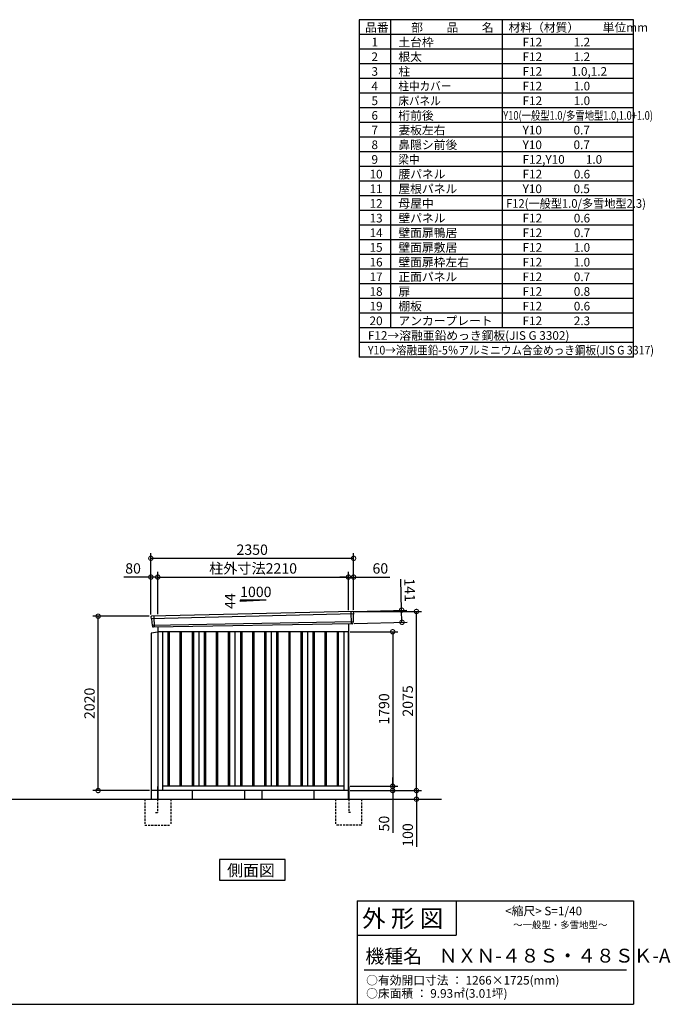
# Model space of a CAD drawing. Extents: x 140 to 16735, y 0 to 11410.
# Drawn here: x 9194 to 16735, y 0 to 11410 of the extents above; entities that cross this region are included whole.
import ezdxf

# ---------------------------------------------------------------- set-up
doc = ezdxf.new("R2010")
doc.units = 0
doc.header["$LTSCALE"] = 20
doc.header["$PDMODE"] = 3
doc.header["$PDSIZE"] = 2
doc.linetypes.add('HIDDEN', pattern=[0.375, 0.25, -0.125])
doc.layers.get('0').update_dxf_attribs({"linetype": 'CONTINUOUS'})
doc.layers.get('DEFPOINTS').update_dxf_attribs({"linetype": 'CONTINUOUS'})
for name, color, linetype in [('仕様書枠', 230, 'CONTINUOUS'), ('寸法', 4, 'CONTINUOUS'), ('文字', 7, 'CONTINUOUS'), ('破線', 2, 'HIDDEN'), ('細線', 5, 'CONTINUOUS'), ('部品1', 7, 'CONTINUOUS'), ('Ｇ．Ｌ', 30, 'CONTINUOUS')]:
    doc.layers.add(name, color=color, linetype=linetype)
doc.styles.add('STYLE1', font='isocp.shx', dxfattribs={"bigfont": 'bigfont.shx'})
doc.styles.add('STYLE2', font='txt')
doc.dimstyles.new('INABA_S40G', dxfattribs={"dimscale": 40, "dimtxt": 3, "dimasz": 2.5, "dimexe": 1.5, "dimexo": 0.5, "dimgap": 1, "dimtad": 3, "dimdec": 1, "dimdsep": 46, "dimtxsty": 'STYLE1', "dimblk1": 'DOTSMALL', "dimblk2": 'DOTSMALL', "dimsah": 1, "dimcen": 0, "dimclrt": 7, "dimadec": 0, "dimazin": 0, "dimtfac": 1, "dimtdec": 4, "dimtix": 1, "dimtmove": 0, "dimatfit": 3, "dimldrblk": 'DOTSMALL', "dimfxl": 1, "dimtolj": 1, "dimtzin": 0, "dimarcsym": 0})

# ---------------------------------------------------------------- blocks, each defined once
blk = doc.blocks.new('_DOTSMALL')
at = {"color": 0, "linetype": 'ByBlock', "ltscale": 50, "const_width": 0.5}
blk.add_lwpolyline([(-0.0625, 0, 1), (0.0625, 0, 1)], format="xyb", close=True, dxfattribs=at)
blk = doc.blocks.new('*D1')
at = {"layer": 'DEFPOINTS', "color": 0, "ltscale": 50}
for p in [(10103, 4497), (10714, 4497), (10717, 2477)]:
    blk.add_point(p, dxfattribs=at)
at = {"layer": '寸法', "color": 0, "lineweight": -2, "ltscale": 50}
for p, q in [((10694, 4497), (10043, 4497)), ((10103, 2477), (10103, 4497)), ((10697, 2477), (10043, 2477))]:
    blk.add_line(p, q, dxfattribs=at)
at = {"layer": '寸法', "color": 0, "lineweight": -2, "ltscale": 50, "xscale": 100, "yscale": 100, "zscale": 100}
for p, rotation in [((10103, 4497), 90), ((10103, 2477), 270)]:
    blk.add_blockref('_DOTSMALL', p, dxfattribs=dict(at, rotation=rotation))
at = {"layer": '寸法', "color": 7, "ltscale": 50, "insert": (10003, 3487), "char_height": 120, "attachment_point": 5, "rotation": 90, "style": 'STYLE1'}
blk.add_mtext('\\A1;2020', dxfattribs=at)
blk = doc.blocks.new('*D2')
at = {"layer": 'DEFPOINTS', "color": 0, "ltscale": 50}
for p in [(13004, 2527), (13004, 2477), (13517, 2477)]:
    blk.add_point(p, dxfattribs=at)
at = {"layer": '寸法', "color": 0, "lineweight": -2, "ltscale": 50}
for p, q in [((13517, 2527), (13517, 2627)), ((13024, 2527), (13577, 2527)), ((13517, 2527), (13517, 2477)), ((13024, 2477), (13577, 2477)), ((13517, 2477), (13517, 1987))]:
    blk.add_line(p, q, dxfattribs=at)
at = {"layer": '寸法', "color": 0, "lineweight": -2, "ltscale": 50, "xscale": 100, "yscale": 100, "zscale": 100}
for p, rotation in [((13517, 2527), 270), ((13517, 2477), 90)]:
    blk.add_blockref('_DOTSMALL', p, dxfattribs=dict(at, rotation=rotation))
at = {"layer": '寸法', "color": 7, "ltscale": 50, "insert": (13417, 2094), "char_height": 120, "attachment_point": 5, "rotation": 90, "style": 'STYLE1'}
blk.add_mtext('\\A1;50', dxfattribs=at)
blk = doc.blocks.new('*D3')
at = {"layer": 'DEFPOINTS', "color": 0, "ltscale": 50}
for p in [(13004, 2477), (13689, 2377), (13792, 2377)]:
    blk.add_point(p, dxfattribs=at)
at = {"layer": '寸法', "color": 0, "lineweight": -2, "ltscale": 50}
for p, q in [((13024, 2477), (13852, 2477)), ((13792, 2477), (13792, 2377)), ((13709, 2377), (13852, 2377)), ((13792, 2377), (13792, 1826))]:
    blk.add_line(p, q, dxfattribs=at)
at = {"layer": '寸法', "color": 0, "lineweight": -2, "ltscale": 50, "xscale": 100, "yscale": 100, "zscale": 100}
for p, rotation in [((13792, 2477), 90), ((13792, 2377), 270)]:
    blk.add_blockref('_DOTSMALL', p, dxfattribs=dict(at, rotation=rotation))
at = {"layer": '寸法', "color": 7, "ltscale": 50, "insert": (13692, 1962), "char_height": 120, "attachment_point": 5, "rotation": 90, "style": 'STYLE1'}
blk.add_mtext('\\A1;100', dxfattribs=at)
blk = doc.blocks.new('*D4')
at = {"layer": 'DEFPOINTS', "color": 0, "ltscale": 50}
for p in [(13004, 4317), (13004, 2527), (13517, 2527)]:
    blk.add_point(p, dxfattribs=at)
at = {"layer": '寸法', "color": 0, "lineweight": -2, "ltscale": 50}
for p, q in [((13024, 4317), (13577, 4317)), ((13517, 4317), (13517, 2527)), ((13024, 2527), (13577, 2527))]:
    blk.add_line(p, q, dxfattribs=at)
at = {"layer": '寸法', "color": 0, "lineweight": -2, "ltscale": 50, "xscale": 100, "yscale": 100, "zscale": 100}
for p, rotation in [((13517, 4317), 90), ((13517, 2527), 270)]:
    blk.add_blockref('_DOTSMALL', p, dxfattribs=dict(at, rotation=rotation))
at = {"layer": '寸法', "color": 7, "ltscale": 50, "insert": (13417, 3422), "char_height": 120, "attachment_point": 5, "rotation": 90, "style": 'STYLE1'}
blk.add_mtext('\\A1;1790', dxfattribs=at)
blk = doc.blocks.new('*D8')
at = {"layer": 'DEFPOINTS', "color": 0, "ltscale": 50}
for p in [(10714, 4951), (10714, 4497), (10794, 4499)]:
    blk.add_point(p, dxfattribs=at)
at = {"layer": '寸法', "color": 0, "lineweight": -2, "ltscale": 50}
for p, q in [((10714, 4951), (10402, 4951)), ((10714, 4517), (10714, 5011)), ((10794, 4951), (10714, 4951)), ((10794, 4519), (10794, 5011))]:
    blk.add_line(p, q, dxfattribs=at)
at = {"layer": '寸法', "color": 0, "lineweight": -2, "ltscale": 50, "xscale": 100, "yscale": 100, "zscale": 100, "rotation": 180}
blk.add_blockref('_DOTSMALL', (10714, 4951), dxfattribs=at)
at = {"layer": '寸法', "color": 0, "lineweight": -2, "ltscale": 50, "xscale": 100, "yscale": 100, "zscale": 100}
blk.add_blockref('_DOTSMALL', (10794, 4951), dxfattribs=at)
at = {"layer": '寸法', "color": 7, "ltscale": 50, "insert": (10508, 5051), "char_height": 120, "attachment_point": 5, "style": 'STYLE1'}
blk.add_mtext('\\A1;80', dxfattribs=at)
blk = doc.blocks.new('*D7')
at = {"layer": 'DEFPOINTS', "color": 0, "ltscale": 50}
for p in [(13064, 5168), (10714, 4497), (13064, 4552)]:
    blk.add_point(p, dxfattribs=at)
at = {"layer": '寸法', "color": 0, "lineweight": -2, "ltscale": 50}
for p, q in [((10714, 4517), (10714, 5228)), ((10714, 5168), (13064, 5168)), ((13064, 4572), (13064, 5228))]:
    blk.add_line(p, q, dxfattribs=at)
at = {"layer": '寸法', "color": 0, "lineweight": -2, "ltscale": 50, "xscale": 100, "yscale": 100, "zscale": 100, "rotation": 180}
blk.add_blockref('_DOTSMALL', (10714, 5168), dxfattribs=at)
at = {"layer": '寸法', "color": 0, "lineweight": -2, "ltscale": 50, "xscale": 100, "yscale": 100, "zscale": 100}
blk.add_blockref('_DOTSMALL', (13064, 5168), dxfattribs=at)
at = {"layer": '寸法', "color": 7, "ltscale": 50, "insert": (11889, 5268), "char_height": 120, "attachment_point": 5, "style": 'STYLE1'}
blk.add_mtext('\\A1;2350', dxfattribs=at)
blk = doc.blocks.new('*D5')
at = {"layer": 'DEFPOINTS', "color": 0, "ltscale": 50}
for p in [(13004, 4951), (10794, 4499), (13004, 4548)]:
    blk.add_point(p, dxfattribs=at)
at = {"layer": '寸法', "color": 0, "lineweight": -2, "ltscale": 50}
for p, q in [((10794, 4519), (10794, 5011)), ((10794, 4951), (13004, 4951)), ((13004, 4568), (13004, 5011))]:
    blk.add_line(p, q, dxfattribs=at)
at = {"layer": '寸法', "color": 0, "lineweight": -2, "ltscale": 50, "xscale": 100, "yscale": 100, "zscale": 100, "rotation": 180}
blk.add_blockref('_DOTSMALL', (10794, 4951), dxfattribs=at)
at = {"layer": '寸法', "color": 0, "lineweight": -2, "ltscale": 50, "xscale": 100, "yscale": 100, "zscale": 100}
blk.add_blockref('_DOTSMALL', (13004, 4951), dxfattribs=at)
at = {"layer": '寸法', "color": 7, "ltscale": 50, "insert": (11899, 5051), "char_height": 120, "attachment_point": 5, "style": 'STYLE1'}
blk.add_mtext('\\A1;柱外寸法2210', dxfattribs=at)
blk = doc.blocks.new('*D6')
at = {"layer": 'DEFPOINTS', "color": 0, "ltscale": 50}
for p in [(13064, 4951), (13004, 4548), (13064, 4552)]:
    blk.add_point(p, dxfattribs=at)
at = {"layer": '寸法', "color": 0, "lineweight": -2, "ltscale": 50}
for p, q in [((13004, 4951), (12904, 4951)), ((13004, 4568), (13004, 5011)), ((13004, 4951), (13064, 4951)), ((13064, 4572), (13064, 5011)), ((13064, 4951), (13484, 4951))]:
    blk.add_line(p, q, dxfattribs=at)
at = {"layer": '寸法', "color": 0, "lineweight": -2, "ltscale": 50, "xscale": 100, "yscale": 100, "zscale": 100}
blk.add_blockref('_DOTSMALL', (13004, 4951), dxfattribs=at)
at = {"layer": '寸法', "color": 0, "lineweight": -2, "ltscale": 50, "xscale": 100, "yscale": 100, "zscale": 100, "rotation": 180}
blk.add_blockref('_DOTSMALL', (13064, 4951), dxfattribs=at)
at = {"layer": '寸法', "color": 7, "ltscale": 50, "insert": (13374, 5051), "char_height": 120, "attachment_point": 5, "style": 'STYLE1'}
blk.add_mtext('\\A1;60', dxfattribs=at)
blk = doc.blocks.new('*D9')
at = {"layer": 'DEFPOINTS', "color": 0, "ltscale": 50}
for p in [(13045, 4551), (13049, 4410), (13625, 4427)]:
    blk.add_point(p, dxfattribs=at)
at = {"layer": '寸法', "color": 0, "lineweight": -2, "ltscale": 50}
for p, q in [((13621, 4568), (13611, 4927)), ((13065, 4552), (13681, 4569)), ((13625, 4427), (13621, 4568)), ((13069, 4411), (13685, 4428))]:
    blk.add_line(p, q, dxfattribs=at)
at = {"layer": '寸法', "color": 0, "lineweight": -2, "ltscale": 50, "xscale": 100, "yscale": 100, "zscale": 100}
for p, rotation in [((13621, 4568), 91.64736097436001), ((13625, 4427), 271.64736097436)]:
    blk.add_blockref('_DOTSMALL', p, dxfattribs=dict(at, rotation=rotation))
at = {"layer": '寸法', "color": 7, "ltscale": 50, "insert": (13714, 4800), "char_height": 120, "attachment_point": 5, "rotation": 271.6474, "style": 'STYLE1'}
blk.add_mtext('\\A1;141', dxfattribs=at)
blk = doc.blocks.new('*D10')
at = {"layer": 'DEFPOINTS', "color": 0, "ltscale": 50}
for p in [(13064, 4552), (13792, 4552), (13004, 2477)]:
    blk.add_point(p, dxfattribs=at)
at = {"layer": '寸法', "color": 0, "lineweight": -2, "ltscale": 50}
for p, q in [((13084, 4552), (13852, 4552)), ((13792, 2477), (13792, 4552)), ((13024, 2477), (13852, 2477))]:
    blk.add_line(p, q, dxfattribs=at)
at = {"layer": '寸法', "color": 0, "lineweight": -2, "ltscale": 50, "xscale": 100, "yscale": 100, "zscale": 100}
for p, rotation in [((13792, 4552), 90), ((13792, 2477), 270)]:
    blk.add_blockref('_DOTSMALL', p, dxfattribs=dict(at, rotation=rotation))
at = {"layer": '寸法', "color": 7, "ltscale": 50, "insert": (13692, 3515), "char_height": 120, "attachment_point": 5, "rotation": 90, "style": 'STYLE1'}
blk.add_mtext('\\A1;2075', dxfattribs=at)

msp = doc.modelspace()

# ---------------------------------------------------------------- linework, layer by layer
at = {"layer": '仕様書枠', "ltscale": 50}
for p, q in [((13127.2, 11409.6), (13127.2, 7499.6)), ((16307.2, 11409.6), (13127.2, 11409.6)), ((13490.2, 11409.6), (13490.2, 7839.6)), ((16307.2, 7499.6), (16307.2, 11409.6)), ((14785.2, 11409.6), (14785.2, 7839.6)), ((16307.2, 11239.6), (13127.2, 11239.6)), ((16307.2, 11069.6), (13127.2, 11069.6)), ((16307.2, 10899.6), (13127.2, 10899.6)), ((16307.2, 10729.6), (13127.2, 10729.6)), ((16307.2, 10559.6), (13127.2, 10559.6)), ((16307.2, 10389.6), (13127.2, 10389.6)), ((16307.2, 10219.6), (13127.2, 10219.6)), ((16307.2, 10049.6), (13127.2, 10049.6)), ((16307.2, 9879.6), (13127.2, 9879.6)), ((16307.2, 9709.6), (13127.2, 9709.6)), ((16307.2, 9539.6), (13127.2, 9539.6)), ((16307.2, 9369.6), (13127.2, 9369.6)), ((16307.2, 9199.6), (13127.2, 9199.6)), ((16307.2, 9029.6), (13127.2, 9029.6)), ((16307.2, 8859.6), (13127.2, 8859.6)), ((16307.2, 8689.6), (13127.2, 8689.6)), ((16307.2, 8519.6), (13127.2, 8519.6)), ((16307.2, 8349.6), (13127.2, 8349.6)), ((16307.2, 8179.6), (13127.2, 8179.6)), ((16307.2, 8009.6), (13127.2, 8009.6)), ((16307.2, 7839.6), (13127.2, 7839.6)), ((16307.2, 7669.6), (13127.2, 7669.6)), ((16307.2, 7499.6), (13127.2, 7499.6)), ((13107.2, 1200), (16307.2, 1200)), ((16307.2, 1200), (16307.2, 0)), ((13107.2, 800), (14251.2, 800)), ((140, 0), (16307.2, 0))]:
    msp.add_line(p, q, dxfattribs=at)
at = {"layer": '仕様書枠', "linetype": 'Continuous', "ltscale": 50}
for p, q in [((13107.2, 1200), (13107.2, 0)), ((14251.2, 1200), (14251.2, 800))]:
    msp.add_line(p, q, dxfattribs=at)
at = {"layer": '文字', "color": 7, "ltscale": 50}
msp.add_line((13187.2, 400), (16227.2, 400), dxfattribs=at)
at = {"layer": '破線', "linetype": 'HIDDEN', "ltscale": 5}
for p, q in [((10644.302, 2377.275), (10644.302, 2077.275)), ((10944.302, 2377.275), (10944.302, 2077.275)), ((12854.302, 2377.275), (12854.302, 2077.275)), ((13154.302, 2377.275), (13154.302, 2077.275)), ((10644.302, 2077.275), (10944.302, 2077.275)), ((13154.302, 2077.275), (12854.302, 2077.275))]:
    msp.add_line(p, q, dxfattribs=at)
at = {"layer": '破線', "ltscale": 5}
for p, q in [((10789.302, 2377.275), (10789.302, 2222.275)), ((13009.302, 2377.275), (13009.302, 2222.275)), ((10769.302, 2222.275), (10789.302, 2222.275)), ((13029.302, 2222.275), (13009.302, 2222.275))]:
    msp.add_line(p, q, dxfattribs=at)
at = {"layer": '細線', "ltscale": 50}
for p, q in [((13063.262, 4523.292), (10717.626, 4467.668)), ((10747.302, 4497.242), (10752.049, 4371.496)), ((13031.302, 4549.674), (13036.591, 4409.589)), ((13058.502, 4430.43), (10728.498, 4390.621)), ((10911.802, 4317.275), (10911.802, 2527.275)), ((10926.802, 4317.275), (10926.802, 2527.275)), ((11051.802, 4317.275), (11051.802, 2527.275)), ((11066.802, 4317.275), (11066.802, 2527.275)), ((11191.802, 4317.275), (11191.802, 2527.275)), ((11206.802, 4317.275), (11206.802, 2527.275)), ((11331.802, 4317.275), (11331.802, 2527.275)), ((11346.802, 4317.275), (11346.802, 2527.275)), ((11471.802, 4317.275), (11471.802, 2527.275)), ((11486.802, 4317.275), (11486.802, 2527.275)), ((11611.802, 4317.275), (11611.802, 2527.275)), ((11626.802, 4317.275), (11626.802, 2527.275)), ((11751.802, 4317.275), (11751.802, 2527.275)), ((11766.802, 4317.275), (11766.802, 2527.275)), ((11891.802, 4317.275), (11891.802, 2527.275)), ((11906.802, 4317.275), (11906.802, 2527.275)), ((12031.802, 4317.275), (12031.802, 2527.275)), ((12046.802, 4317.275), (12046.802, 2527.275)), ((12171.802, 4317.275), (12171.802, 2527.275)), ((12186.802, 4317.275), (12186.802, 2527.275)), ((12311.802, 4317.275), (12311.802, 2527.275)), ((12326.802, 4317.275), (12326.802, 2527.275)), ((12451.802, 4317.275), (12451.802, 2527.275)), ((12466.802, 4317.275), (12466.802, 2527.275)), ((12591.802, 4317.275), (12591.802, 2527.275)), ((12606.802, 4317.275), (12606.802, 2527.275)), ((12731.802, 4317.275), (12731.802, 2527.275)), ((12746.802, 4317.275), (12746.802, 2527.275)), ((12871.802, 4317.275), (12871.802, 2527.275)), ((12886.802, 4317.275), (12886.802, 2527.275))]:
    msp.add_line(p, q, dxfattribs=at)
at = {"layer": '部品1', "ltscale": 50}
for p, q in [((12049.302, 4683.143), (11749.302, 4666.943)), ((11749.302, 4683.143), (11749.302, 4666.943)), ((12049.302, 4683.143), (11749.302, 4683.143)), ((10715.088, 4488.216), (10717.118, 4468.271)), ((10720.471, 4464.96), (10727.978, 4391.228)), ((13060.668, 4520.366), (13058.964, 4431.075)), ((13064.117, 4543.868), (13063.737, 4523.941)), ((10731.33, 4387.917), (10732.41, 4377.313)), ((13055.896, 4427.5), (13055.694, 4416.917)), ((10794.302, 4312.318), (10717.302, 4302.318)), ((10717.302, 4302.318), (10717.302, 2377.275)), ((13004.302, 2377.275), (13004.302, 4312.275)), ((11799.302, 2477.275), (11799.302, 2377.275)), ((11999.302, 2477.275), (11999.302, 2377.275))]:
    msp.add_line(p, q, dxfattribs=at)
at = {"layer": '部品1'}
for p, q in [((13056.757, 4550.992), (10721.69, 4495.915)), ((13048.959, 4410.056), (10739.638, 4371.027)), ((10794.302, 4372.156), (10794.302, 2377.275)), ((13004.302, 4409.133), (13004.302, 2377.275)), ((13004.302, 4317.275), (10794.302, 4317.275)), ((10849.302, 4317.275), (10849.302, 2477.275)), ((11269.302, 4317.275), (11269.302, 2527.275)), ((11689.302, 4317.275), (11689.302, 2527.275)), ((12109.302, 4317.275), (12109.302, 2527.275)), ((12529.302, 4317.275), (12529.302, 2527.275)), ((12949.302, 4317.275), (12949.302, 2477.275)), ((10789.302, 2522.275), (10789.302, 2377.275)), ((12949.302, 2527.275), (10849.302, 2527.275)), ((13009.302, 2522.275), (13009.302, 2377.275)), ((10801.802, 2477.275), (10717.302, 2477.275)), ((13004.302, 2477.275), (10794.302, 2477.275)), ((11194.302, 2477.275), (11194.302, 2377.275)), ((12604.302, 2477.275), (12604.302, 2377.275))]:
    msp.add_line(p, q, dxfattribs=at)
msp.add_lwpolyline([(11508.939, 1677.275), (11508.939, 1437.382), (12269.664, 1437.382), (12269.664, 1677.275)], close=True, dxfattribs=at)
at = {"layer": '部品1', "ltscale": 50}
for centre, start, end in [((10722.052, 4488.925), 92.9641245, 185.8133002), ((13057.119, 4544.002), 358.906776, 92.9641245), ((10739.374, 4378.022), 185.8133002, 272.162244), ((13048.695, 4417.051), 272.162244, 358.906776)]:
    msp.add_arc(centre, 7, start, end, dxfattribs=at)
at = {"layer": '部品1'}
for centre, radius, start, end in [((10717.815, 4468.342), 0.7, 185.8133002, 264.9078302), ((10717.486, 4464.656), 3, 5.8133002, 84.9078302), ((13063.668, 4520.309), 3, 99.812246, 178.906776), ((13063.037, 4523.955), 0.7, 279.812246, 358.906776), ((10728.674, 4391.298), 0.7, 185.8133002, 264.9078302), ((10728.346, 4387.613), 3, 5.8133002, 84.9078302), ((13058.895, 4427.443), 3, 99.812246, 178.906776), ((13058.265, 4431.089), 0.7, 279.812246, 358.906776)]:
    msp.add_arc(centre, radius, start, end, dxfattribs=at)
at = {"layer": 'Ｇ．Ｌ', "ltscale": 50}
msp.add_line((2337.249, 2377.275), (14081.344, 2377.275), dxfattribs=at)

# ---------------------------------------------------------------- texts
at = {"layer": '文字', "color": 7, "ltscale": 50}
for s, height, style, p in [('品番', 100, 'STYLE1', (13197.425, 11270.014)), ('部\u3000\u3000品\u3000\u3000名', 100, 'STYLE1', (13732.038, 11270.014)), ('材料（材質）\u3000\u3000単位mm', 100, 'STYLE1', (14859.798, 11270.014)), ('1', 100, 'STYLE1', (13271.19, 11100.014)), ('土台枠', 100, 'STYLE1', (13583.118, 11100.014)), ('F12            1.2', 100, 'STYLE1', (15022.64, 11100.014)), ('2', 100, 'STYLE1', (13271.19, 10930.014)), ('根太', 100, 'STYLE1', (13583.118, 10930.014)), ('F12            1.2', 100, 'STYLE1', (15022.64, 10930.014)), ('3', 100, 'STYLE1', (13271.19, 10760.014)), ('柱', 100, 'STYLE1', (13583.118, 10760.014)), ('F12           1.0,1.2', 100, 'STYLE1', (15022.64, 10760.014)), ('4', 100, 'STYLE1', (13271.19, 10590.014)), ('F12            1.0', 100, 'STYLE1', (15022.64, 10590.014)), ('5', 100, 'STYLE1', (13271.19, 10420.014)), ('F12            1.0', 100, 'STYLE1', (15022.64, 10420.014)), ('6', 100, 'STYLE1', (13271.19, 10250.014)), ('桁前後', 100, 'STYLE1', (13583.118, 10250.014)), ('7', 100, 'STYLE1', (13271.19, 10080.014)), ('妻板左右', 100, 'STYLE1', (13583.118, 10080.014)), ('Y10            0.7', 100, 'STYLE1', (15022.64, 10080.014)), ('8', 100, 'STYLE1', (13271.19, 9910.014)), ('鼻隠シ前後', 100, 'STYLE1', (13583.118, 9910.014)), ('Y10            0.7', 100, 'STYLE1', (15022.64, 9910.014)), ('9', 100, 'STYLE1', (13271.19, 9740.014)), ('F12,Y10        1.0', 100, 'STYLE1', (15022.64, 9740.014)), ('10', 100, 'STYLE1', (13248.777, 9570.014)), ('腰パネル', 100, 'STYLE1', (13583.118, 9570.014)), ('F12            0.6', 100, 'STYLE1', (15022.64, 9570.014)), ('11', 100, 'STYLE1', (13248.777, 9400.014)), ('屋根パネル', 100, 'STYLE1', (13583.118, 9400.014)), ('Y10            0.5', 100, 'STYLE1', (15022.64, 9400.014)), ('12', 100, 'STYLE1', (13248.777, 9230.014)), ('母屋中', 100, 'STYLE1', (13583.118, 9230.014)), ('13', 100, 'STYLE1', (13248.777, 9060.014)), ('壁パネル', 100, 'STYLE1', (13583.118, 9060.014)), ('F12            0.6', 100, 'STYLE1', (15022.64, 9060.014)), ('14', 100, 'STYLE1', (13248.777, 8890.014)), ('壁面扉鴨居', 100, 'STYLE1', (13583.118, 8890.014)), ('F12            0.7', 100, 'STYLE1', (15022.64, 8890.014)), ('15', 100, 'STYLE1', (13248.777, 8720.014)), ('壁面扉敷居', 100, 'STYLE1', (13583.118, 8720.014)), ('F12            1.0', 100, 'STYLE1', (15022.64, 8720.014)), ('16', 100, 'STYLE1', (13248.777, 8550.014)), ('壁面扉枠左右', 100, 'STYLE1', (13583.118, 8550.014)), ('F12            1.0', 100, 'STYLE1', (15022.64, 8550.014)), ('17', 100, 'STYLE1', (13248.777, 8380.014)), ('正面パネル', 100, 'STYLE1', (13583.118, 8380.014)), ('F12            0.7', 100, 'STYLE1', (15022.64, 8380.014)), ('18', 100, 'STYLE1', (13248.777, 8210.014)), ('扉', 100, 'STYLE1', (13583.118, 8210.014)), ('F12            0.8', 100, 'STYLE1', (15022.64, 8210.014)), ('19', 100, 'STYLE1', (13248.777, 8040.014)), ('棚板', 100, 'STYLE1', (13583.118, 8040.014)), ('F12            0.6', 100, 'STYLE1', (15022.64, 8040.014)), ('20', 100, 'STYLE1', (13248.777, 7870.014)), ('アンカープレート', 100, 'STYLE1', (13583.118, 7870.014)), ('F12            2.3', 100, 'STYLE1', (15022.64, 7870.014)), ('F12→溶融亜鉛めっき鋼板(JIS G 3302)', 100, 'STYLE1', (13229.831, 7700.014)), ('                <縮尺> S=1/40', 100, 'STYLE2', (14331.046, 1031.558)), ('外 形 図', 200, 'STYLE2', (13162.979, 895.091)), ('～一般型・多雪地型～', 80, 'STYLE2', (14913.216, 880.27)), ('機種名', 160, 'STYLE2', (13201.437, 477.274)), ('ＮＸＮ-４８Ｓ・４８ＳＫ-A', 160, 'STYLE2', (14050.452, 483.897)), ('○有効開口寸法 ： 1266×1725(mm)', 100, 'STYLE2', (13209.405, 228.544)), ('○床面積 ： 9.93㎡(3.01坪) \u3000', 100, 'STYLE2', (13209.405, 76.094))]:
    msp.add_text(s, height=height, dxfattribs=dict(at, style=style)).set_placement(p)
at = {"layer": '文字', "color": 7, "ltscale": 50, "style": 'STYLE1'}
for s, width, p in [('柱中カバー', 0.9, (13583.118, 10590.014)), ('床パネル', 0.9, (13583.118, 10420.014)), ('Y10(一般型1.0/多雪地型1.0,1.0+1.0)', 0.79, (14798.724, 10250.014)), ('梁中', 0.9, (13583.118, 9740.014)), ('F12(一般型1.0/多雪地型2.3)', 0.95, (14831.36, 9230.014)), ('Y10→溶融亜鉛-5％アルミニウム合金めっき鋼板(JIS G 3317)', 0.9, (13229.831, 7530.014))]:
    msp.add_text(s, height=100, dxfattribs=dict(at, width=width)).set_placement(p)
at = {"layer": '部品1', "ltscale": 50, "style": 'STYLE1'}
msp.add_text('1000', height=120, dxfattribs=at).set_placement((11748.939, 4719.027))
msp.add_text('44', height=120, rotation=90, dxfattribs=at).set_placement((11692.209, 4581.526))
at = {"layer": '部品1', "style": 'STYLE2'}
msp.add_text('側面図', height=135, dxfattribs=at).set_placement((11598.385, 1484.381))

# ---------------------------------------------------------------- dimensions: what is measured, and where the dimension line sits
at = {"layer": '寸法', "ltscale": 50}
for base, p1, p2, angle, picture, middle, dimtype in [((13064.302, 5167.894), (10714.302, 4497.275), (13064.302, 4552.275), 180, '*D7', (11889.302, 5167.894), 160), ((10714.302, 4950.932), (10794.302, 4499.085), (10714.302, 4497.275), 180, '*D8', (10508.254, 4950.932), 160), ((13064.302, 4950.932), (13004.302, 4548.276), (13064.302, 4552.275), 180, '*D6', (13373.939, 4950.932), 160), ((13624.91, 4426.62), (13044.906, 4550.997), (13048.959, 4410.056), 271.647361, '*D9', (13614.245, 4797.467), 161), ((13517.323, 2477.275), (13004.302, 2527.275), (13004.302, 2477.275), 90, '*D2', (13517.323, 2093.525), 160), ((13792.027, 2377.275), (13004.302, 2477.275), (13689.008, 2377.275), 90, '*D3', (13792.027, 1962.275), 160)]:
    dim = msp.add_linear_dim(base=base, p1=p1, p2=p2, angle=angle, dimstyle='INABA_S40G', dxfattribs=at)
    dim.commit()
    dim.dimension.update_dxf_attribs({"geometry": picture, "text_midpoint": middle, "dimtype": dimtype})
dim = msp.add_linear_dim(base=(13004.302, 4951.368), p1=(10794.302, 4499.085), p2=(13004.302, 4548.276), angle=180, text='柱外寸法<>', dimstyle='INABA_S40G', dxfattribs=at)
dim.commit()
dim.dimension.update_dxf_attribs({"geometry": '*D5', "text_midpoint": (11899.302, 4951.368), "dimtype": 160})
for base, p1, p2, picture, middle in [((13792.027, 4552.275), (13004.302, 2477.275), (13064.302, 4552.275), '*D10', (13692.016, 3514.775)), ((10103.088, 4497.275), (10717.302, 2477.275), (10714.302, 4497.275), '*D1', (10003.076, 3487.275)), ((13517.323, 2527.275), (13004.302, 4317.275), (13004.302, 2527.275), '*D4', (13417.323, 3422.275))]:
    dim = msp.add_linear_dim(base=base, p1=p1, p2=p2, angle=90, dimstyle='INABA_S40G', dxfattribs=at)
    dim.commit()
    dim.dimension.update_dxf_attribs({"geometry": picture, "text_midpoint": middle})

doc.saveas('drawing.dxf')
